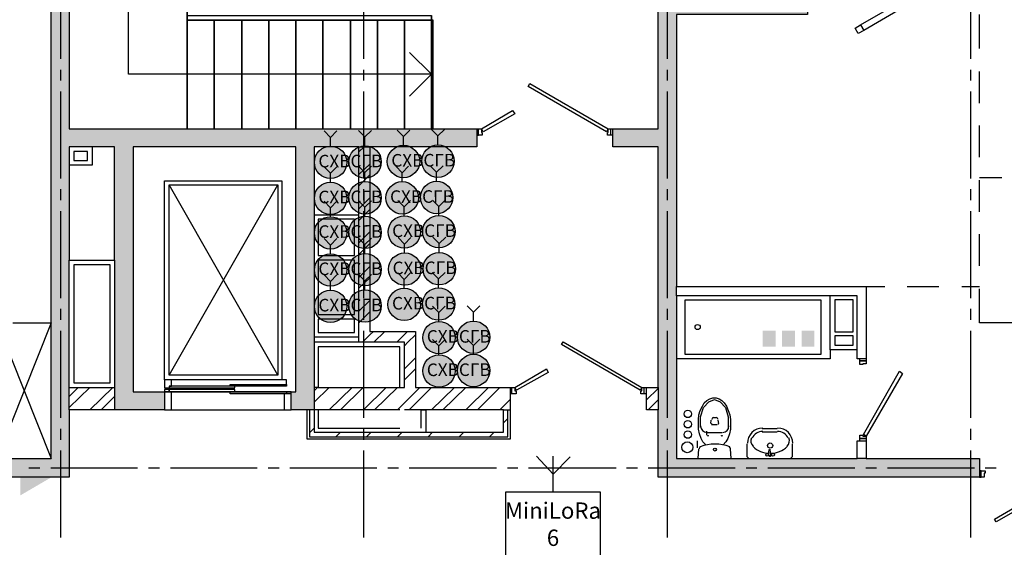
# Model space of a CAD drawing. Units: millimetres. Extents: x -3570 to 7320, y -568 to 715.
# Drawn here: x 4974 to 5082, y 350 to 408 of the extents above; entities that cross this region are included whole.
import ezdxf

# ---------------------------------------------------------------- set-up
doc = ezdxf.new("R2010")
doc.units = ezdxf.units.MM
doc.styles.add('PDF GOSTTypeA', font='arial.ttf')
doc.styles.get("Standard").update_dxf_attribs({"font": 'arial.ttf'})

msp = doc.modelspace()

# ---------------------------------------------------------------- hatches: boundary and pattern name
at = {"true_color": 0xc7c8ca, "transparency": 33554559}
for points in [[(4986.02, 367.04), (4986.02, 394.11), (5003.99, 394.11), (5003.99, 367.04), (5003.48, 367.04), (5003.48, 365.07), (5006.02, 365.07), (5006.02, 394.11), (5023.99, 394.11), (5023.99, 396.08), (4978.97, 396.08), (4978.97, 422.68), (5023.99, 422.68), (5023.99, 424.71), (4970.97, 424.71), (4970.97, 422.68), (4977, 422.68), (4977, 359.67), (4955.98, 359.67), (4955.98, 357.64), (4978.97, 357.64), (4978.97, 394.11), (4983.98, 394.11), (4983.98, 365.07), (4989.51, 365.07), (4989.51, 367.04)], [(5043.99, 396.08), (5038.98, 396.08), (5038.98, 394.11), (5043.99, 394.11), (5043.99, 357.64), (5079.49, 357.64), (5079.49, 359.67), (5046.02, 359.67), (5046.02, 408.71), (5060.5, 408.71), (5060.5, 410.68), (5046.02, 410.68), (5046.02, 424.71), (5035.99, 424.71), (5035.99, 422.68), (5043.99, 422.68)], [(5055.55, 372.02), (5055.55, 373.82), (5056.97, 373.82), (5056.97, 372.02)], [(5055.59, 372.06), (5056.92, 372.06), (5056.92, 373.75), (5055.59, 373.75)], [(5057.69, 372.02), (5057.69, 373.82), (5059.12, 373.82), (5059.12, 372.02)], [(5057.73, 372.06), (5059.08, 372.06), (5059.08, 373.75), (5057.73, 373.75)], [(5059.84, 372.02), (5059.84, 373.82), (5061.26, 373.82), (5061.26, 372.02)], [(5059.89, 372.06), (5061.22, 372.06), (5061.22, 373.75), (5059.89, 373.75)]]:
    msp.add_hatch(color=9, dxfattribs=at).paths.add_polyline_path(points)
at = {"true_color": 0xffffff, "transparency": 33554559}
for points in [[(5007.99, 394.15), (5007.65, 394.15), (5007.33, 394.09), (5007.01, 393.96), (5006.74, 393.79), (5006.48, 393.58), (5006.29, 393.31), (5006.15, 393.01), (5006.06, 392.69), (5006.02, 392.38), (5006.06, 392.04), (5006.15, 391.72), (5006.29, 391.42), (5006.48, 391.15), (5006.74, 390.94), (5007.01, 390.77), (5007.33, 390.64), (5007.65, 390.58), (5007.99, 390.58), (5008.31, 390.64), (5008.62, 390.77), (5008.9, 390.94), (5009.15, 391.15), (5009.34, 391.42), (5009.49, 391.72), (5009.58, 392.04), (5009.62, 392.38), (5009.58, 392.69), (5009.49, 393.01), (5009.34, 393.31), (5009.15, 393.58), (5008.9, 393.79), (5008.62, 393.96), (5008.31, 394.09)], [(5011.8, 394.2), (5011.48, 394.2), (5011.14, 394.13), (5010.85, 394.03), (5010.55, 393.84), (5010.32, 393.62), (5010.1, 393.35), (5009.96, 393.05), (5009.87, 392.74), (5009.85, 392.42), (5009.87, 392.08), (5009.96, 391.76), (5010.1, 391.47), (5010.32, 391.21), (5010.55, 390.98), (5010.85, 390.81), (5011.14, 390.68), (5011.48, 390.64), (5011.8, 390.64), (5012.14, 390.68), (5012.43, 390.81), (5012.71, 390.98), (5012.96, 391.21), (5013.15, 391.47), (5013.3, 391.76), (5013.41, 392.08), (5013.43, 392.42), (5013.41, 392.74), (5013.3, 393.05), (5013.15, 393.35), (5012.96, 393.62), (5012.71, 393.84), (5012.43, 394.03), (5012.14, 394.13)], [(5016.04, 394.25), (5015.7, 394.25), (5015.38, 394.18), (5015.07, 394.06), (5014.79, 393.89), (5014.54, 393.68), (5014.35, 393.4), (5014.2, 393.1), (5014.11, 392.79), (5014.07, 392.47), (5014.11, 392.13), (5014.2, 391.81), (5014.35, 391.52), (5014.54, 391.24), (5014.79, 391.03), (5015.07, 390.86), (5015.38, 390.73), (5015.7, 390.67), (5016.04, 390.67), (5016.36, 390.73), (5016.68, 390.86), (5016.95, 391.03), (5017.2, 391.24), (5017.4, 391.52), (5017.54, 391.81), (5017.63, 392.13), (5017.67, 392.47), (5017.63, 392.79), (5017.54, 393.1), (5017.4, 393.4), (5017.2, 393.68), (5016.95, 393.89), (5016.68, 394.06), (5016.36, 394.18)], [(5019.85, 394.29), (5019.53, 394.29), (5019.19, 394.23), (5018.9, 394.12), (5018.6, 393.93), (5018.37, 393.72), (5018.16, 393.44), (5018.01, 393.15), (5017.92, 392.83), (5017.9, 392.51), (5017.92, 392.17), (5018.01, 391.86), (5018.16, 391.56), (5018.37, 391.31), (5018.6, 391.07), (5018.9, 390.9), (5019.19, 390.78), (5019.53, 390.73), (5019.85, 390.73), (5020.19, 390.78), (5020.49, 390.9), (5020.76, 391.07), (5021.01, 391.31), (5021.21, 391.56), (5021.35, 391.86), (5021.46, 392.17), (5021.48, 392.51), (5021.46, 392.83), (5021.35, 393.15), (5021.21, 393.44), (5021.01, 393.72), (5020.76, 393.93), (5020.49, 394.12), (5020.19, 394.23)], [(5019.71, 390.28), (5019.39, 390.28), (5019.05, 390.22), (5018.76, 390.11), (5018.46, 389.92), (5018.23, 389.71), (5018.02, 389.43), (5017.87, 389.14), (5017.78, 388.82), (5017.76, 388.5), (5017.78, 388.16), (5017.87, 387.85), (5018.02, 387.55), (5018.23, 387.3), (5018.46, 387.06), (5018.76, 386.89), (5019.05, 386.77), (5019.39, 386.73), (5019.71, 386.73), (5020.05, 386.77), (5020.34, 386.89), (5020.62, 387.06), (5020.87, 387.3), (5021.06, 387.55), (5021.21, 387.85), (5021.32, 388.16), (5021.34, 388.5), (5021.32, 388.82), (5021.21, 389.14), (5021.06, 389.43), (5020.87, 389.71), (5020.62, 389.92), (5020.34, 390.11), (5020.05, 390.22)], [(5007.99, 390.19), (5007.65, 390.19), (5007.33, 390.13), (5007.01, 390), (5006.74, 389.83), (5006.48, 389.62), (5006.29, 389.34), (5006.15, 389.05), (5006.06, 388.73), (5006.02, 388.41), (5006.06, 388.07), (5006.15, 387.76), (5006.29, 387.46), (5006.48, 387.19), (5006.74, 386.97), (5007.01, 386.8), (5007.33, 386.68), (5007.65, 386.61), (5007.99, 386.61), (5008.31, 386.68), (5008.62, 386.8), (5008.9, 386.97), (5009.15, 387.19), (5009.34, 387.46), (5009.49, 387.76), (5009.58, 388.07), (5009.62, 388.41), (5009.58, 388.73), (5009.49, 389.05), (5009.34, 389.34), (5009.15, 389.62), (5008.9, 389.83), (5008.62, 390), (5008.31, 390.13)], [(5011.8, 390.23), (5011.48, 390.23), (5011.14, 390.17), (5010.85, 390.06), (5010.55, 389.87), (5010.32, 389.66), (5010.1, 389.39), (5009.96, 389.09), (5009.87, 388.77), (5009.85, 388.46), (5009.87, 388.12), (5009.96, 387.8), (5010.1, 387.5), (5010.32, 387.25), (5010.55, 387.02), (5010.85, 386.85), (5011.14, 386.72), (5011.48, 386.68), (5011.8, 386.68), (5012.14, 386.72), (5012.43, 386.85), (5012.71, 387.02), (5012.96, 387.25), (5013.15, 387.5), (5013.3, 387.8), (5013.41, 388.12), (5013.43, 388.46), (5013.41, 388.77), (5013.3, 389.09), (5013.15, 389.39), (5012.96, 389.66), (5012.71, 389.87), (5012.43, 390.06), (5012.14, 390.17)], [(5015.9, 390.24), (5015.56, 390.24), (5015.24, 390.18), (5014.93, 390.05), (5014.65, 389.88), (5014.4, 389.67), (5014.21, 389.39), (5014.06, 389.1), (5013.97, 388.78), (5013.93, 388.46), (5013.97, 388.12), (5014.06, 387.8), (5014.21, 387.51), (5014.4, 387.23), (5014.65, 387.02), (5014.93, 386.85), (5015.24, 386.73), (5015.56, 386.66), (5015.9, 386.66), (5016.22, 386.73), (5016.53, 386.85), (5016.81, 387.02), (5017.06, 387.23), (5017.25, 387.51), (5017.4, 387.8), (5017.49, 388.12), (5017.53, 388.46), (5017.49, 388.78), (5017.4, 389.1), (5017.25, 389.39), (5017.06, 389.67), (5016.81, 389.88), (5016.53, 390.05), (5016.22, 390.18)], [(5007.99, 386.37), (5007.65, 386.37), (5007.33, 386.31), (5007.01, 386.18), (5006.74, 386.01), (5006.48, 385.8), (5006.29, 385.53), (5006.15, 385.23), (5006.06, 384.91), (5006.02, 384.59), (5006.06, 384.26), (5006.15, 383.94), (5006.29, 383.64), (5006.48, 383.37), (5006.74, 383.15), (5007.01, 382.99), (5007.33, 382.86), (5007.65, 382.79), (5007.99, 382.79), (5008.31, 382.86), (5008.62, 382.99), (5008.9, 383.15), (5009.15, 383.37), (5009.34, 383.64), (5009.49, 383.94), (5009.58, 384.26), (5009.62, 384.59), (5009.58, 384.91), (5009.49, 385.23), (5009.34, 385.53), (5009.15, 385.8), (5008.9, 386.01), (5008.62, 386.18), (5008.31, 386.31)], [(5011.8, 386.41), (5011.48, 386.41), (5011.14, 386.35), (5010.85, 386.24), (5010.55, 386.05), (5010.32, 385.84), (5010.1, 385.57), (5009.96, 385.27), (5009.87, 384.95), (5009.85, 384.64), (5009.87, 384.3), (5009.96, 383.98), (5010.1, 383.68), (5010.32, 383.43), (5010.55, 383.2), (5010.85, 383.03), (5011.14, 382.9), (5011.48, 382.86), (5011.8, 382.86), (5012.14, 382.9), (5012.43, 383.03), (5012.71, 383.2), (5012.96, 383.43), (5013.15, 383.68), (5013.3, 383.98), (5013.41, 384.3), (5013.43, 384.64), (5013.41, 384.95), (5013.3, 385.27), (5013.15, 385.57), (5012.96, 385.84), (5012.71, 386.05), (5012.43, 386.24), (5012.14, 386.35)], [(5016.14, 386.47), (5015.8, 386.47), (5015.48, 386.4), (5015.16, 386.28), (5014.89, 386.11), (5014.63, 385.89), (5014.44, 385.62), (5014.29, 385.32), (5014.21, 385.01), (5014.17, 384.69), (5014.21, 384.35), (5014.29, 384.03), (5014.44, 383.74), (5014.63, 383.46), (5014.89, 383.25), (5015.16, 383.08), (5015.48, 382.95), (5015.8, 382.89), (5016.14, 382.89), (5016.45, 382.95), (5016.77, 383.08), (5017.05, 383.25), (5017.3, 383.46), (5017.49, 383.74), (5017.64, 384.03), (5017.72, 384.35), (5017.77, 384.69), (5017.72, 385.01), (5017.64, 385.32), (5017.49, 385.62), (5017.3, 385.89), (5017.05, 386.11), (5016.77, 386.28), (5016.45, 386.4)], [(5019.95, 386.51), (5019.63, 386.51), (5019.29, 386.44), (5018.99, 386.34), (5018.7, 386.15), (5018.46, 385.94), (5018.25, 385.66), (5018.1, 385.37), (5018.02, 385.05), (5018, 384.73), (5018.02, 384.39), (5018.1, 384.07), (5018.25, 383.78), (5018.46, 383.52), (5018.7, 383.29), (5018.99, 383.12), (5019.29, 382.99), (5019.63, 382.95), (5019.95, 382.95), (5020.28, 382.99), (5020.58, 383.12), (5020.86, 383.29), (5021.11, 383.52), (5021.3, 383.78), (5021.45, 384.07), (5021.55, 384.39), (5021.58, 384.73), (5021.55, 385.05), (5021.45, 385.37), (5021.3, 385.66), (5021.11, 385.94), (5020.86, 386.15), (5020.58, 386.34), (5020.28, 386.44)], [(5007.99, 382.27), (5007.65, 382.27), (5007.33, 382.21), (5007.01, 382.08), (5006.74, 381.91), (5006.48, 381.7), (5006.29, 381.42), (5006.15, 381.13), (5006.06, 380.81), (5006.02, 380.49), (5006.06, 380.15), (5006.15, 379.83), (5006.29, 379.54), (5006.48, 379.26), (5006.74, 379.05), (5007.01, 378.88), (5007.33, 378.76), (5007.65, 378.69), (5007.99, 378.69), (5008.31, 378.76), (5008.62, 378.88), (5008.9, 379.05), (5009.15, 379.26), (5009.34, 379.54), (5009.49, 379.83), (5009.58, 380.15), (5009.62, 380.49), (5009.58, 380.81), (5009.49, 381.13), (5009.34, 381.42), (5009.15, 381.7), (5008.9, 381.91), (5008.62, 382.08), (5008.31, 382.21)], [(5011.8, 382.31), (5011.48, 382.31), (5011.14, 382.25), (5010.85, 382.14), (5010.55, 381.95), (5010.32, 381.74), (5010.1, 381.46), (5009.96, 381.17), (5009.87, 380.85), (5009.85, 380.53), (5009.87, 380.19), (5009.96, 379.88), (5010.1, 379.58), (5010.32, 379.33), (5010.55, 379.09), (5010.85, 378.92), (5011.14, 378.8), (5011.48, 378.76), (5011.8, 378.76), (5012.14, 378.8), (5012.43, 378.92), (5012.71, 379.09), (5012.96, 379.33), (5013.15, 379.58), (5013.3, 379.88), (5013.41, 380.19), (5013.43, 380.53), (5013.41, 380.85), (5013.3, 381.17), (5013.15, 381.46), (5012.96, 381.74), (5012.71, 381.95), (5012.43, 382.14), (5012.14, 382.25)], [(5016.18, 382.36), (5015.84, 382.36), (5015.53, 382.3), (5015.21, 382.17), (5014.93, 382), (5014.68, 381.79), (5014.49, 381.52), (5014.34, 381.22), (5014.26, 380.9), (5014.21, 380.58), (5014.26, 380.25), (5014.34, 379.93), (5014.49, 379.63), (5014.68, 379.36), (5014.93, 379.15), (5015.21, 378.98), (5015.53, 378.85), (5015.84, 378.79), (5016.18, 378.79), (5016.5, 378.85), (5016.82, 378.98), (5017.09, 379.15), (5017.35, 379.36), (5017.54, 379.63), (5017.69, 379.93), (5017.77, 380.25), (5017.81, 380.58), (5017.77, 380.9), (5017.69, 381.22), (5017.54, 381.52), (5017.35, 381.79), (5017.09, 382), (5016.82, 382.17), (5016.5, 382.3)], [(5019.99, 382.41), (5019.67, 382.41), (5019.34, 382.34), (5019.04, 382.24), (5018.74, 382.05), (5018.51, 381.83), (5018.3, 381.56), (5018.15, 381.26), (5018.07, 380.94), (5018.05, 380.63), (5018.07, 380.29), (5018.15, 379.97), (5018.3, 379.67), (5018.51, 379.42), (5018.74, 379.19), (5019.04, 379.02), (5019.34, 378.89), (5019.67, 378.85), (5019.99, 378.85), (5020.33, 378.89), (5020.63, 379.02), (5020.9, 379.19), (5021.16, 379.42), (5021.35, 379.67), (5021.5, 379.97), (5021.6, 380.29), (5021.62, 380.63), (5021.6, 380.94), (5021.5, 381.26), (5021.35, 381.56), (5021.16, 381.83), (5020.9, 382.05), (5020.63, 382.24), (5020.33, 382.34)], [(5016.12, 378.47), (5015.78, 378.47), (5015.46, 378.41), (5015.15, 378.28), (5014.87, 378.11), (5014.62, 377.9), (5014.43, 377.62), (5014.28, 377.33), (5014.19, 377.01), (5014.15, 376.69), (5014.19, 376.35), (5014.28, 376.03), (5014.43, 375.74), (5014.62, 375.46), (5014.87, 375.25), (5015.15, 375.08), (5015.46, 374.95), (5015.78, 374.89), (5016.12, 374.89), (5016.44, 374.95), (5016.76, 375.08), (5017.03, 375.25), (5017.28, 375.46), (5017.48, 375.74), (5017.62, 376.03), (5017.71, 376.35), (5017.75, 376.69), (5017.71, 377.01), (5017.62, 377.33), (5017.48, 377.62), (5017.28, 377.9), (5017.03, 378.11), (5016.76, 378.28), (5016.44, 378.41)], [(5019.93, 378.51), (5019.61, 378.51), (5019.27, 378.45), (5018.98, 378.34), (5018.68, 378.15), (5018.45, 377.94), (5018.24, 377.66), (5018.09, 377.37), (5018, 377.05), (5017.98, 376.73), (5018, 376.39), (5018.09, 376.08), (5018.24, 375.78), (5018.45, 375.53), (5018.68, 375.29), (5018.98, 375.12), (5019.27, 375), (5019.61, 374.95), (5019.93, 374.95), (5020.27, 375), (5020.57, 375.12), (5020.84, 375.29), (5021.09, 375.53), (5021.29, 375.78), (5021.43, 376.08), (5021.54, 376.39), (5021.56, 376.73), (5021.54, 377.05), (5021.43, 377.37), (5021.29, 377.66), (5021.09, 377.94), (5020.84, 378.15), (5020.57, 378.34), (5020.27, 378.45)], [(5007.99, 378.26), (5007.65, 378.26), (5007.33, 378.2), (5007.01, 378.07), (5006.74, 377.9), (5006.48, 377.69), (5006.29, 377.41), (5006.15, 377.12), (5006.06, 376.8), (5006.02, 376.48), (5006.06, 376.14), (5006.15, 375.83), (5006.29, 375.53), (5006.48, 375.25), (5006.74, 375.04), (5007.01, 374.87), (5007.33, 374.75), (5007.65, 374.68), (5007.99, 374.68), (5008.31, 374.75), (5008.62, 374.87), (5008.9, 375.04), (5009.15, 375.25), (5009.34, 375.53), (5009.49, 375.83), (5009.58, 376.14), (5009.62, 376.48), (5009.58, 376.8), (5009.49, 377.12), (5009.34, 377.41), (5009.15, 377.69), (5008.9, 377.9), (5008.62, 378.07), (5008.31, 378.2)], [(5011.8, 378.3), (5011.48, 378.3), (5011.14, 378.24), (5010.85, 378.13), (5010.55, 377.94), (5010.32, 377.73), (5010.1, 377.46), (5009.96, 377.16), (5009.87, 376.84), (5009.85, 376.52), (5009.87, 376.19), (5009.96, 375.87), (5010.1, 375.57), (5010.32, 375.32), (5010.55, 375.08), (5010.85, 374.92), (5011.14, 374.79), (5011.48, 374.75), (5011.8, 374.75), (5012.14, 374.79), (5012.43, 374.92), (5012.71, 375.08), (5012.96, 375.32), (5013.15, 375.57), (5013.3, 375.87), (5013.41, 376.19), (5013.43, 376.52), (5013.41, 376.84), (5013.3, 377.16), (5013.15, 377.46), (5012.96, 377.73), (5012.71, 377.94), (5012.43, 378.13), (5012.14, 378.24)], [(5019.96, 374.8), (5019.63, 374.8), (5019.31, 374.74), (5018.99, 374.61), (5018.72, 374.44), (5018.46, 374.23), (5018.27, 373.95), (5018.12, 373.66), (5018.04, 373.34), (5018, 373.02), (5018.04, 372.68), (5018.12, 372.37), (5018.27, 372.07), (5018.46, 371.8), (5018.72, 371.58), (5018.99, 371.41), (5019.31, 371.29), (5019.63, 371.22), (5019.96, 371.22), (5020.28, 371.29), (5020.6, 371.41), (5020.88, 371.58), (5021.13, 371.8), (5021.32, 372.07), (5021.47, 372.37), (5021.55, 372.68), (5021.59, 373.02), (5021.55, 373.34), (5021.47, 373.66), (5021.32, 373.95), (5021.13, 374.23), (5020.88, 374.44), (5020.6, 374.61), (5020.28, 374.74)], [(5023.77, 374.84), (5023.46, 374.84), (5023.12, 374.78), (5022.82, 374.67), (5022.53, 374.48), (5022.29, 374.27), (5022.08, 374), (5021.93, 373.7), (5021.85, 373.38), (5021.83, 373.07), (5021.85, 372.73), (5021.93, 372.41), (5022.08, 372.11), (5022.29, 371.86), (5022.53, 371.63), (5022.82, 371.46), (5023.12, 371.33), (5023.46, 371.29), (5023.77, 371.29), (5024.11, 371.33), (5024.41, 371.46), (5024.69, 371.63), (5024.94, 371.86), (5025.13, 372.11), (5025.28, 372.41), (5025.38, 372.73), (5025.4, 373.07), (5025.38, 373.38), (5025.28, 373.7), (5025.13, 374), (5024.94, 374.27), (5024.69, 374.48), (5024.41, 374.67), (5024.11, 374.78)], [(5019.96, 371.12), (5019.63, 371.12), (5019.31, 371.06), (5018.99, 370.93), (5018.72, 370.76), (5018.46, 370.55), (5018.27, 370.27), (5018.12, 369.98), (5018.04, 369.66), (5018, 369.34), (5018.04, 369), (5018.12, 368.69), (5018.27, 368.39), (5018.46, 368.11), (5018.72, 367.9), (5018.99, 367.73), (5019.31, 367.61), (5019.63, 367.54), (5019.96, 367.54), (5020.28, 367.61), (5020.6, 367.73), (5020.88, 367.9), (5021.13, 368.11), (5021.32, 368.39), (5021.47, 368.69), (5021.55, 369), (5021.59, 369.34), (5021.55, 369.66), (5021.47, 369.98), (5021.32, 370.27), (5021.13, 370.55), (5020.88, 370.76), (5020.6, 370.93), (5020.28, 371.06)], [(5023.77, 371.16), (5023.46, 371.16), (5023.12, 371.1), (5022.82, 370.99), (5022.53, 370.8), (5022.29, 370.59), (5022.08, 370.32), (5021.93, 370.02), (5021.85, 369.7), (5021.83, 369.38), (5021.85, 369.05), (5021.93, 368.73), (5022.08, 368.43), (5022.29, 368.18), (5022.53, 367.95), (5022.82, 367.78), (5023.12, 367.65), (5023.46, 367.61), (5023.77, 367.61), (5024.11, 367.65), (5024.41, 367.78), (5024.69, 367.95), (5024.94, 368.18), (5025.13, 368.43), (5025.28, 368.73), (5025.38, 369.05), (5025.4, 369.38), (5025.38, 369.7), (5025.28, 370.02), (5025.13, 370.32), (5024.94, 370.59), (5024.69, 370.8), (5024.41, 370.99), (5024.11, 371.1)]]:
    msp.add_hatch(color=7, dxfattribs=at).paths.add_polyline_path(points)

# ---------------------------------------------------------------- linework, layer by layer
at = {"color": 9, "lineweight": -3, "true_color": 0xc7c8ca}
for points in [[(4934.01, 362.91), (4934.01, 359.67), (4955.98, 359.67), (4977, 359.67), (4977, 422.68), (4970.97, 422.68), (4970.97, 424.71), (5023.99, 424.71), (5023.99, 425.67), (5024.5, 425.67), (5024.5, 424.71), (5023.99, 424.71), (5023.99, 422.68), (4978.97, 422.68), (4978.97, 396.08), (5023.99, 396.08), (5023.99, 395.38), (5024.18, 395.38)], [(5038.79, 395.38), (5038.79, 396.08), (5038.98, 396.08), (5043.99, 396.08), (5043.99, 422.68), (5035.99, 422.68), (5035.99, 424.71), (5043.99, 424.71), (5046.02, 424.71), (5046.02, 410.68), (5047.99, 410.68)], [(4978.97, 422.68), (4978.97, 396.08), (4991.99, 396.08), (4991.99, 408.08), (5018.97, 408.08), (5018.97, 396.08), (5018.97, 408.08), (5018.97, 408.59)], [(5016.56, 399.7), (5018.97, 402.11), (4985.51, 402.11), (4985.51, 416.71), (4991.99, 416.71)], [(4978.02, 413.41), (4978.02, 403.82)], [(5011.48, 413.41), (5011.48, 403.82)], [(5045.01, 413.41), (5045.01, 403.82)], [(5078.47, 413.41), (5078.47, 403.82)], [(5049.96, 412.65), (5047.99, 410.74), (5047.99, 410.68), (5060.5, 410.68), (5060.5, 408.71), (5046.02, 408.71), (5046.02, 378.68), (5066.98, 378.68), (5066.98, 370.68), (5066.28, 370.68)], [(4991.99, 408.59), (5018.97, 408.59), (5018.97, 408.08), (4991.99, 408.08), (4991.99, 410.68), (4992.49, 410.68), (5018.97, 410.68)], [(5018.97, 408.59), (5018.97, 408.08), (4991.99, 408.08), (4991.99, 410.68)], [(4991.99, 410.68), (4991.99, 408.08), (4991.99, 410.68)], [(5071.04, 409.47), (5066.72, 406.93), (5066.09, 406.62), (5065.77, 407.19), (5066.34, 407.57), (5070.66, 410.05), (5071.3, 410.43), (5071.61, 409.79), (5071.04, 409.47), (5070.66, 410.05)], [(4991.99, 396.08), (4991.99, 408.08), (4991.99, 396.08)], [(4994.97, 396.08), (4994.97, 408.08), (4994.97, 396.08)], [(4994.97, 408.08), (4994.97, 396.08), (4994.97, 408.08)], [(4994.97, 408.08), (4994.97, 396.08), (4994.97, 408.08)], [(4998.02, 396.08), (4998.02, 408.08), (4998.02, 396.08)], [(4998.02, 408.08), (4998.02, 396.08), (4998.02, 408.08)], [(4998.02, 408.08), (4998.02, 396.08), (4998.02, 408.08)], [(5001, 396.08), (5001, 408.08), (5001, 396.08)], [(5001, 408.08), (5001, 396.08), (5001, 408.08)], [(5001, 408.08), (5001, 396.08), (5001, 408.08)], [(5003.99, 396.08), (5003.99, 408.08), (5003.99, 396.08)], [(5003.99, 408.08), (5003.99, 396.08), (5003.99, 408.08)], [(5003.99, 408.08), (5003.99, 396.08), (5003.99, 408.08)], [(5006.97, 396.08), (5006.97, 408.08), (5006.97, 396.08)], [(5006.97, 408.08), (5006.97, 396.08), (5006.97, 408.08)], [(5006.97, 408.08), (5006.97, 396.08), (5006.97, 408.08)], [(5010.02, 396.08), (5010.02, 408.08), (5010.02, 396.08)], [(5010.02, 408.08), (5010.02, 396.08), (5010.02, 408.08)], [(5010.02, 408.08), (5010.02, 396.08), (5010.02, 408.08)], [(5013, 396.08), (5013, 408.08), (5013, 396.08)], [(5013, 408.08), (5013, 396.08), (5013, 408.08)], [(5013, 408.08), (5013, 396.08), (5013, 408.08)], [(5015.99, 396.08), (5015.99, 408.08), (5015.99, 396.08)], [(5015.99, 408.08), (5015.99, 396.08), (5015.99, 408.08)], [(5015.99, 408.08), (5015.99, 396.08), (5015.99, 408.08)], [(5079.49, 404.97), (5079.49, 408.71)], [(5066.34, 407.57), (5066.72, 406.93)], [(5016.56, 404.52), (5018.97, 402.11)], [(4978.02, 402.62), (4978.02, 401.41)], [(5011.48, 402.62), (5011.48, 401.41)], [(5045.01, 402.62), (5045.01, 401.41)], [(5078.47, 402.62), (5078.47, 401.41)], [(5079.49, 398.93), (5079.49, 402.43)], [(4978.02, 400.2), (4978.02, 390.61)], [(5011.48, 400.2), (5011.48, 390.61)], [(5045.01, 400.2), (5045.01, 390.61)], [(5078.47, 400.2), (5078.47, 390.61)], [(4978.97, 396.08), (5018.97, 396.08)], [(5023.99, 396.08), (5024.18, 396.08), (5024.5, 396.08), (5024.5, 395.69), (5024.56, 395.69), (5024.56, 395.38), (5024.18, 395.38), (5024.18, 396.08)], [(5038.98, 395.38), (5038.79, 395.38), (5038.4, 395.38), (5038.4, 395.69), (5038.47, 395.69), (5038.47, 396.08), (5038.79, 396.08)], [(5042.47, 366.84), (5042.47, 367.54), (5042.72, 367.54), (5043.99, 367.54), (5043.99, 394.11), (5038.98, 394.11), (5038.98, 395.38), (5038.98, 396.08)], [(5079.49, 392.96), (5079.49, 396.46)], [(5023.99, 395.38), (5023.99, 394.11), (5012.18, 394.11), (5012.18, 373.72), (5017.2, 373.72), (5017.2, 367.54), (5027.67, 367.54), (5027.67, 366.84), (5027.67, 365.07)], [(5026.91, 365.07), (5027.67, 365.07), (5027.67, 361.83), (5005.26, 361.83), (5005.26, 365.07), (5003.48, 365.07), (5003.48, 367.04), (5003.99, 367.04), (5003.99, 394.11), (4986.02, 394.11), (4986.02, 367.04), (4989.51, 367.04), (4989.51, 365.07), (4983.98, 365.07), (4978.97, 365.07), (4978.97, 357.64), (4958.52, 357.64), (4958.52, 355.16), (4958.52, 354.97), (4957.76, 354.97), (4957.76, 355.16), (4958.52, 355.16)], [(4983.98, 381.6), (4983.98, 394.11), (4981.51, 394.11), (4978.97, 394.11), (4978.97, 392.08), (4978.97, 381.6), (4983.98, 381.6), (4983.98, 367.54)], [(4981.51, 394.11), (4981.51, 392.08), (4978.97, 392.08)], [(5010.97, 372.52), (5010.97, 394.11), (5006.02, 394.11), (5006.02, 372.52), (5006.02, 372.01), (5006.02, 363.03), (5006.02, 362.59), (5026.91, 362.59), (5026.91, 365.07), (5015.99, 365.07)], [(5011.54, 394.11), (5010.97, 393.54)], [(5010.97, 394.11), (5012.18, 394.11)], [(5012.18, 392.2), (5010.97, 391.06)], [(5002.97, 367.86), (5002.97, 368.37), (4989.51, 368.37), (4989.51, 390.36), (5002.46, 390.36), (5002.46, 368.37)], [(5012.18, 391), (5010.97, 389.79)], [(5081.96, 390.68), (5079.49, 390.68)], [(5079.49, 386.93), (5079.49, 390.42)], [(4978.02, 389.41), (4978.02, 388.2)], [(4990.02, 368.88), (5002.02, 389.92)], [(5002.02, 368.88), (4990.02, 389.92)], [(5011.48, 389.41), (5011.48, 388.2)], [(5045.01, 389.41), (5045.01, 388.2)], [(5078.47, 389.41), (5078.47, 388.2)], [(5012.18, 388.46), (5010.97, 387.25)], [(5012.18, 387.19), (5010.97, 385.98)], [(4978.02, 387), (4978.02, 377.41)], [(5006.02, 386.61), (5010.97, 386.61)], [(5011.48, 387), (5011.48, 377.41)], [(5045.01, 387), (5045.01, 377.41)], [(5078.47, 387), (5078.47, 377.41)], [(5012.18, 384.71), (5010.97, 383.5)], [(5079.49, 380.96), (5079.49, 384.46)], [(5012.18, 383.44), (5010.97, 382.23)], [(4978.97, 367.54), (4978.97, 381.6)], [(5012.18, 380.9), (5010.97, 379.69)], [(5012.18, 379.63), (5010.97, 378.49)], [(5046.02, 377.66), (5046.02, 378.68)], [(5066.98, 378.68), (5069.01, 378.68)], [(5071.49, 378.68), (5074.98, 378.68)], [(5077.52, 378.68), (5079.49, 378.68)], [(5084, 374.68), (5079.49, 374.68), (5079.49, 378.42)], [(5065.96, 371.69), (5062.98, 371.69), (5062.98, 377.66), (5046.02, 377.66), (5046.02, 359.67), (5065.96, 359.67), (5065.96, 361.64), (5066.28, 361.64), (5066.98, 361.64)], [(5066.98, 370.68), (5066.98, 370.46), (5066.28, 370.46), (5066.28, 370.68), (5065.96, 370.68), (5065.96, 371.69), (5065.96, 377.66), (5062.98, 377.66)], [(4978.02, 376.2), (4978.02, 374.99)], [(5012.18, 377.15), (5010.97, 375.95)], [(5011.48, 376.2), (5011.48, 374.99)], [(5045.01, 376.2), (5045.01, 374.99)], [(5078.47, 376.2), (5078.47, 374.99)], [(5012.18, 375.88), (5010.97, 374.68)], [(4972.75, 374.68), (4977, 374.68), (4970.97, 359.67), (4970.97, 374.68), (4977, 359.67)], [(4978.02, 373.79), (4978.02, 364.18)], [(5010.97, 373.09), (5006.02, 373.09)], [(5012.56, 373.72), (5012.18, 373.34), (5011.35, 372.52)], [(5011.48, 373.79), (5011.48, 364.18)], [(5013.83, 373.72), (5012.62, 372.52)], [(5016.31, 373.72), (5015.16, 372.52)], [(5017.2, 373.34), (5016.37, 372.52), (5015.99, 372.14)], [(5045.01, 373.79), (5045.01, 364.18)], [(5078.47, 373.79), (5078.47, 364.18)], [(5015.48, 367.54), (5015.99, 367.54), (5015.99, 372.52), (5006.02, 372.52)], [(5017.2, 370.8), (5015.99, 369.58)], [(5062.98, 371.69), (5062.98, 370.68), (5046.02, 370.68)], [(5017.2, 369.58), (5015.99, 368.37)], [(4979.98, 367.54), (4978.97, 366.53)], [(4981.25, 367.54), (4978.97, 365.32)], [(4978.97, 365.07), (4978.97, 367.54), (4983.98, 367.54), (4983.98, 365.07)], [(4983.79, 367.54), (4981.25, 365.07)], [(4990.02, 367.67), (4990.02, 367.48)], [(5006.4, 367.54), (5006.02, 367.16)], [(5007.67, 367.54), (5006.02, 365.89)], [(5006.46, 367.54), (5006.02, 367.54)], [(5010.21, 367.54), (5007.67, 365.07)], [(5011.42, 367.54), (5008.94, 365.07)], [(5013.96, 367.54), (5011.48, 365.07)], [(5015.23, 367.54), (5012.69, 365.07)], [(5017.7, 367.54), (5015.23, 365.07)], [(5018.97, 367.54), (5016.5, 365.07)], [(5021.51, 367.54), (5018.97, 365.07)], [(5022.78, 367.54), (5020.24, 365.07)], [(5025.26, 367.54), (5022.78, 365.07)], [(5026.53, 367.54), (5024.05, 365.07)], [(5027.67, 367.54), (5027.86, 367.54), (5028.18, 367.54), (5028.18, 367.16), (5028.31, 367.16), (5028.31, 366.84), (5027.86, 366.84), (5027.86, 367.54)], [(5042.72, 366.84), (5042.47, 366.84), (5042.09, 366.84), (5042.09, 367.16), (5042.21, 367.16), (5042.21, 367.54), (5042.47, 367.54)], [(5079.49, 357.64), (5079.68, 357.64), (5079.68, 358.34), (5079.49, 358.34), (5079.49, 357.64), (5043.99, 357.64), (5043.99, 365.07), (5042.72, 365.07), (5042.72, 366.84), (5042.72, 367.54)], [(5043.99, 367.54), (5043.99, 365.07)], [(4983.98, 366.53), (4982.52, 365.07)], [(4989.51, 365.07), (4990.27, 365.07), (4990.27, 367.04), (4990.02, 367.04), (4990.02, 367.29), (4989.51, 367.29), (4989.51, 365.07), (5003.48, 365.07), (5003.48, 366.84), (5002.72, 366.84), (5002.72, 365.07), (5003.48, 365.07)], [(5003.48, 367.04), (4989.51, 367.04), (5003.48, 367.04)], [(5027.86, 366.84), (5027.67, 366.84)], [(5043.99, 367.42), (5042.72, 366.15)], [(5049.26, 361.19), (5048.95, 361.51), (5048.75, 361.89), (5048.56, 362.4), (5048.44, 362.91), (5048.44, 363.99), (5048.5, 364.5), (5048.63, 365), (5048.88, 365.45), (5049.07, 365.83), (5049.39, 366.08), (5049.71, 366.27), (5050.02, 366.4), (5050.41, 366.4), (5050.72, 366.27), (5051.04, 366.08), (5051.29, 365.83), (5051.55, 365.45), (5051.74, 365), (5051.93, 364.5), (5051.99, 363.99), (5051.99, 362.91), (5051.87, 362.4), (5051.68, 361.89), (5051.49, 361.51), (5051.17, 361.19)], [(5027.67, 366.21), (5026.53, 365.07)], [(5043.99, 366.15), (5042.91, 365.07)], [(5048.69, 363.1), (5048.69, 364.3), (5049.01, 365.32), (5049.58, 365.96), (5050.22, 366.21), (5050.85, 365.96), (5051.42, 365.32), (5051.74, 364.3), (5051.74, 363.1)], [(5015.48, 365.07), (5006.46, 365.07), (5005.26, 365.07)], [(5005.51, 365.07), (5005.51, 362.08), (5027.42, 362.08), (5027.42, 365.07)], [(5006.46, 365.07), (5006.46, 363.03), (5015.48, 363.03)], [(5017.83, 363.03), (5017.83, 365.07), (5018.34, 365.07), (5018.34, 362.59)], [(5027.42, 364.11), (5026.91, 363.61)], [(5049.83, 363.92), (5049.77, 363.54)], [(5050.53, 363.42), (5049.9, 363.42)], [(5050.41, 364.18), (5050.02, 364.18)], [(5050.6, 363.92), (5050.66, 363.54)], [(4978.02, 362.97), (4978.02, 361.76)], [(5006.02, 363.03), (5005.51, 362.53)], [(5008.94, 362.59), (5008.43, 362.08)], [(5011.48, 362.97), (5011.48, 361.76)], [(5012.31, 362.59), (5011.8, 362.08)], [(5015.73, 362.59), (5015.23, 362.08)], [(5019.1, 362.59), (5018.59, 362.08)], [(5022.53, 362.59), (5022.02, 362.08)], [(5025.89, 362.59), (5025.39, 362.08)], [(5045.01, 362.97), (5045.01, 361.76)], [(5049.39, 362.27), (5049.39, 362.72)], [(5051.04, 362.53), (5049.39, 362.53)], [(5057.14, 362.97), (5055.49, 362.97)], [(5055.49, 362.65), (5057.14, 362.65)], [(5066.28, 361.64), (5066.28, 361.89), (5066.98, 361.89), (5066.28, 361.89), (5066.28, 362.27), (5066.6, 362.27), (5066.6, 362.15), (5066.98, 362.15), (5066.98, 361.89), (5066.98, 361.64), (5066.98, 359.67), (5079.49, 359.67), (5079.49, 358.34)], [(5078.47, 362.97), (5078.47, 361.76)], [(5048.31, 361.64), (5048.31, 360.88)], [(5054.03, 359.67), (5053.83, 359.86), (5053.83, 361.32)], [(5058.79, 361.32), (5058.79, 359.86), (5058.6, 359.67)], [(4978.02, 360.56), (4978.02, 350.97)], [(5011.48, 360.56), (5011.48, 350.97)], [(5045.01, 360.56), (5045.01, 350.97)], [(5048.44, 360.75), (5048.37, 359.67)], [(5056.18, 359.99), (5056.25, 360.69)], [(5056.44, 360.05), (5056.37, 360.69)], [(5078.47, 360.56), (5078.47, 350.97)], [(5066.98, 359.67), (5065.96, 359.67)], [(4974.52, 358.65), (4975.73, 358.65)], [(4976.94, 358.65), (4986.52, 358.65)], [(4987.73, 358.65), (4988.94, 358.65)], [(4990.14, 358.65), (4999.73, 358.65)], [(5000.94, 358.65), (5002.15, 358.65)], [(5003.35, 358.65), (5012.94, 358.65)], [(5014.15, 358.65), (5015.35, 358.65)], [(5016.5, 358.65), (5026.15, 358.65)], [(5027.36, 358.65), (5028.5, 358.65)], [(5029.7, 358.65), (5039.36, 358.65)], [(5040.5, 358.65), (5041.71, 358.65)], [(5042.91, 358.65), (5052.5, 358.65)], [(5053.71, 358.65), (5054.91, 358.65)], [(5056.12, 358.65), (5065.71, 358.65)], [(5066.92, 358.65), (5068.12, 358.65)], [(5069.33, 358.65), (5078.92, 358.65)], [(5080.12, 358.65), (5081.33, 358.65)]]:
    msp.add_lwpolyline(points, dxfattribs=at)
for points in [[(4991.99, 408.08), (4991.99, 396.08), (5018.97, 396.08), (5018.97, 408.08)], [(4991.99, 408.08), (4991.99, 396.08)], [(5019.16, 408.08), (5018.97, 408.08), (5018.97, 396.08), (5019.16, 396.08)], [(5019.16, 408.08), (5018.97, 408.08), (5018.97, 396.08), (5019.16, 396.08)], [(5029.83, 401.09), (5038.47, 396.08), (5038.28, 395.76), (5029.64, 400.77)], [(5024.69, 395.76), (5024.5, 396.08), (5027.93, 398.11), (5028.18, 397.73)], [(4979.48, 392.58), (4981, 392.58), (4981, 393.6), (4979.48, 393.6)], [(4990.02, 368.88), (4990.02, 389.92), (5002.02, 389.92), (5002.02, 368.88)], [(5010.46, 382.11), (5010.46, 386.11), (5006.46, 386.11), (5006.46, 382.11)], [(5010.46, 375.57), (5010.46, 381.6), (5006.46, 381.6), (5006.46, 375.57)], [(4979.48, 381.09), (4979.48, 368.05), (4983.48, 368.05), (4983.48, 381.09)], [(5046.98, 377.22), (5061.96, 377.22), (5061.96, 371.18), (5046.98, 371.18)], [(5063.49, 377.22), (5063.49, 373.66), (5065.52, 373.66), (5065.52, 377.22)], [(5010.46, 373.6), (5010.46, 375.06), (5006.46, 375.06), (5006.46, 373.6)], [(5063.49, 373.22), (5063.49, 372.2), (5065.52, 372.2), (5065.52, 373.22)], [(5006.46, 367.54), (5015.48, 367.54), (5015.48, 372.01), (5006.46, 372.01)], [(5033.51, 372.58), (5042.21, 367.54), (5042.02, 367.23), (5033.32, 372.26)], [(5066.28, 370.46), (5066.98, 370.46), (5066.98, 370.15), (5066.6, 370.15), (5066.6, 370.08), (5066.28, 370.08)], [(5028.37, 367.23), (5028.18, 367.54), (5031.67, 369.58), (5031.86, 369.19)], [(5070.98, 369.07), (5066.98, 362.15), (5066.66, 362.34), (5070.66, 369.32)], [(4990.27, 367.67), (4990.27, 368.37), (4989.51, 368.37), (4989.51, 367.48), (4990.02, 367.48), (4997.26, 367.48), (4997.26, 367.67), (4990.02, 367.67)], [(5002.97, 367.86), (5002.97, 367.67), (4996.75, 367.67), (4996.75, 367.86)], [(4990.02, 367.04), (4997.26, 367.04), (4997.26, 367.29), (4990.02, 367.29)], [(4996.75, 366.84), (4996.75, 367.04), (5002.97, 367.04), (5002.97, 366.84)], [(5080.12, 358.08), (5080, 358.08), (5080, 357.64), (5079.68, 357.64), (5079.68, 358.34), (5080.12, 358.34)], [(5089.78, 358.02), (5089.97, 357.64), (5081.33, 352.68), (5081.14, 353)]]:
    msp.add_lwpolyline(points, close=True, dxfattribs=at)
at = {"color": 5, "lineweight": -3}
for points in [[(5007.82, 394.15), (5007.82, 395.15), (5007.12, 395.87)], [(5007.82, 395.15), (5008.52, 395.87)], [(5015.87, 394.25), (5015.87, 395.24), (5015.17, 395.96)], [(5015.87, 395.24), (5016.57, 395.96)], [(5007.82, 390.19), (5007.82, 391.19), (5007.12, 391.91)], [(5007.82, 391.19), (5008.52, 391.91)], [(5015.73, 390.24), (5015.73, 391.23), (5015.03, 391.95)], [(5015.73, 391.23), (5016.43, 391.95)], [(5015.97, 386.47), (5015.97, 387.46), (5015.27, 388.18)], [(5015.97, 387.46), (5016.66, 388.18)], [(5007.82, 386.37), (5007.82, 387.37), (5007.12, 388.09)], [(5007.82, 387.37), (5008.52, 388.09)], [(5007.82, 382.27), (5007.82, 383.26), (5007.12, 383.98)], [(5007.82, 383.26), (5008.52, 383.98)], [(5016.01, 382.36), (5016.01, 383.36), (5015.31, 384.08)], [(5016.01, 383.36), (5016.71, 384.08)], [(5007.82, 378.26), (5007.82, 379.25), (5007.12, 379.97)], [(5007.82, 379.25), (5008.52, 379.97)], [(5015.95, 378.47), (5015.95, 379.46), (5015.25, 380.18)], [(5015.95, 379.46), (5016.65, 380.18)], [(5019.8, 374.8), (5019.8, 375.8), (5019.1, 376.52)], [(5019.8, 375.8), (5020.49, 376.52)], [(5019.8, 371.12), (5019.8, 372.12), (5019.1, 372.84)], [(5019.8, 372.12), (5020.49, 372.84)]]:
    msp.add_lwpolyline(points, dxfattribs=at)
at = {"color": 1, "lineweight": -3}
for points in [[(5011.63, 394.2), (5011.63, 395.21), (5010.93, 395.91)], [(5011.63, 395.21), (5012.35, 395.91)], [(5019.68, 394.29), (5019.68, 395.31), (5018.98, 396)], [(5019.68, 395.31), (5020.4, 396)], [(5011.63, 390.23), (5011.63, 391.25), (5010.93, 391.95)], [(5011.63, 391.25), (5012.35, 391.95)], [(5019.54, 390.28), (5019.54, 391.3), (5018.84, 392)], [(5019.54, 391.3), (5020.26, 392)], [(5011.63, 386.41), (5011.63, 387.43), (5010.93, 388.13)], [(5011.63, 387.43), (5012.35, 388.13)], [(5019.78, 386.51), (5019.78, 387.52), (5019.08, 388.22)], [(5019.78, 387.52), (5020.5, 388.22)], [(5011.63, 382.31), (5011.63, 383.33), (5010.93, 384.03)], [(5011.63, 383.33), (5012.35, 384.03)], [(5019.82, 382.41), (5019.82, 383.42), (5019.12, 384.12)], [(5019.82, 383.42), (5020.54, 384.12)], [(5011.63, 378.3), (5011.63, 379.32), (5010.93, 380.02)], [(5011.63, 379.32), (5012.35, 380.02)], [(5019.76, 378.51), (5019.76, 379.53), (5019.06, 380.23)], [(5019.76, 379.53), (5020.48, 380.23)], [(5023.61, 374.84), (5023.61, 375.86), (5022.91, 376.56)], [(5023.61, 375.86), (5024.33, 376.56)], [(5023.61, 371.16), (5023.61, 372.18), (5022.91, 372.88)], [(5023.61, 372.18), (5024.33, 372.88)]]:
    msp.add_lwpolyline(points, dxfattribs=at)
at = {"color": 9, "lineweight": -3, "true_color": 0xc7c8ca}
msp.add_lwpolyline([(5052.06, 359.67), (5051.99, 360.75, 0.252466), (5051.86, 360.97)], format="xyb", dxfattribs=at)
at = {"color": 7, "lineweight": -3}
for points in [[(5030.57, 359.94), (5032.39, 357.97), (5034.28, 359.87)], [(5032.39, 356), (5032.39, 359.94)]]:
    msp.add_lwpolyline(points, dxfattribs=at)
msp.add_lwpolyline([(5027.18, 356), (5037.6, 356), (5037.6, 348.4), (5027.18, 348.4)], close=True, dxfattribs=at)
at = {"color": 5, "lineweight": -3}
for centre in [(5007.83, 392.39), (5015.88, 392.48), (5007.83, 388.42), (5015.74, 388.47), (5007.83, 384.6), (5015.98, 384.7), (5007.83, 380.5), (5016.02, 380.6), (5015.96, 376.7), (5007.83, 376.49), (5019.81, 373.03), (5019.81, 369.35)]:
    msp.add_circle(centre, 1.79, dxfattribs=at)
at = {"color": 1, "lineweight": -3}
for centre in [(5011.64, 392.43), (5019.69, 392.52), (5019.55, 388.51), (5011.64, 388.47), (5011.64, 384.65), (5019.79, 384.74), (5011.64, 380.54), (5019.83, 380.64), (5011.64, 376.53), (5019.77, 376.74), (5023.62, 373.08), (5023.62, 369.4)]:
    msp.add_circle(centre, 1.79, dxfattribs=at)
at = {"color": 9, "lineweight": -3, "true_color": 0xc7c8ca}
for centre, radius in [((5048.36, 374.2), 0.286), ((5047.28, 364.61), 0.413), ((5047.28, 363.47), 0.413), ((5047.28, 362.33), 0.413), ((5049.51, 362.2), 0.0318), ((5051.03, 362.2), 0.0318), ((5047.22, 360.93), 0.603), ((5056.36, 361.12), 0.286), ((5050.27, 360.67), 0.159), ((5056.05, 360.1), 0.159), ((5056.68, 360.1), 0.159)]:
    msp.add_circle(centre, radius, dxfattribs=at)
for centre, radius, start, end in [((5050.14, 363.98), 0.222, 97.9832, 175.6984), ((5050.39, 363.98), 0.222, 3.8663, 81.5928), ((5049.42, 363.28), 0.73, 178.6647, 267.7644), ((5049.95, 363.6), 0.0953, 185.9471, 273.3032), ((5050.59, 363.6), 0.0953, 266.6968, 354.0529), ((5051.09, 363.28), 0.73, 271.9273, 1.027), ((5055.54, 361.37), 1.68, 90.0004, 179.9996), ((5055.54, 361.37), 1.3, 90.0015, 154.647), ((5057.19, 361.37), 1.68, 0.0004, 89.9996), ((5057.19, 361.37), 1.3, 25.3553, 89.9998), ((5048.81, 360.74), 0.286, 120.9957, 177.6907), ((5050.27, 356.61), 4.67, 69.5496, 110.4563), ((5055.03, 361.63), 0.794, 154.6512, 226.9418), ((5056.36, 363.02), 2.76, 226.9453, 268.1259), ((5056.36, 363.02), 2.76, 271.8741, 313.0547), ((5057.7, 361.63), 0.794, 313.0582, 25.3488), ((5056.36, 360.04), 0.0953, 169.8387, 0.0105), ((5056.36, 360.67), 0.0318, 41.6956, 172.3193)]:
    msp.add_arc(centre, radius, start, end, dxfattribs=at)
at = {"color": 9, "true_color": 0xc7c8ca, "transparency": 33554559}
msp.add_solid([(4973.57, 358.02), (4977.7, 358.02), (4973.57, 355.61)], dxfattribs=at)

# ---------------------------------------------------------------- texts
at = {"color": 5, "char_height": 1.39, "attachment_point": 4, "rotation": 0.1901, "style": 'PDF GOSTTypeA'}
for insert in [(5006.49, 392.34), (5014.54, 392.43), (5006.49, 388.38), (5014.4, 388.42), (5006.49, 384.56), (5014.63, 384.65), (5006.49, 380.45), (5014.68, 380.55), (5006.49, 376.44), (5014.62, 376.65), (5018.46, 372.98), (5018.46, 369.3)]:
    msp.add_mtext('СХВСГВ', dxfattribs=dict(at, insert=insert))
at = {"insert": (5032.39, 352.2), "char_height": 1.8, "width": 10.4139, "attachment_point": 5}
msp.add_mtext('MiniLoRa\\P6', dxfattribs=at)

doc.saveas('drawing.dxf')
